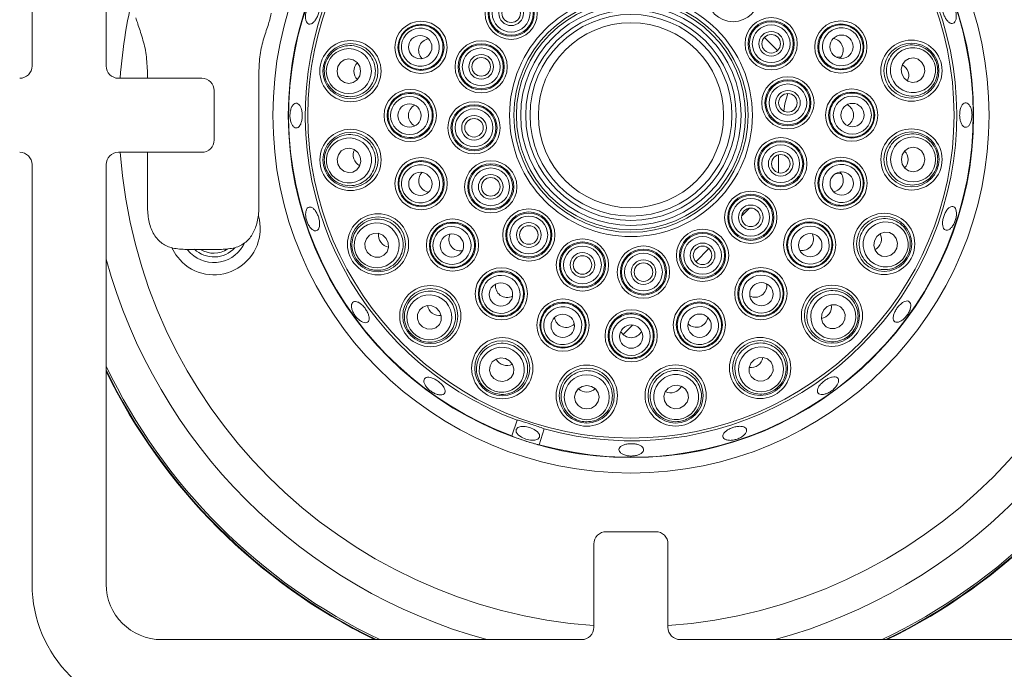
# Paper-space layout 'Blatt2' of a CAD drawing. Units: millimetres. Extents: x 5 to 415, y 5 to 292.
# Drawn here: x 162 to 175, y 91 to 100 of the extents above; entities that cross this region are included whole.
import ezdxf

# ---------------------------------------------------------------- set-up
doc = ezdxf.new("R2010")
doc.units = ezdxf.units.MM

psp = doc.layouts.new('Blatt2')

# ---------------------------------------------------------------- linework, layer by layer
at = {"color": 7, "linetype": 'Continuous', "lineweight": 15}
for p, q in [((162.18553, 99.45421), (162.18553, 105.12088)), ((163.18553, 105.12088), (163.18553, 99.45421)), ((172.07113, 99.84004), (172.24784, 99.66333)), ((173.03708, 99.57457), (173.10459, 99.57907)), ((163.3522, 99.28754), (164.4772, 99.28754)), ((163.74233, 99.28754), (163.74233, 99.39295)), ((165.24774, 99.39295), (165.24774, 97.55962)), ((164.64386, 99.12088), (164.64386, 98.45421)), ((164.4772, 98.28754), (163.3522, 98.28754)), ((163.74233, 97.55962), (163.74233, 98.28754)), ((172.25925, 98.25372), (172.25925, 98.0119)), ((162.18553, 92.45421), (162.18553, 98.12088)), ((163.18553, 98.12088), (163.18553, 92.45421)), ((173.10959, 97.99609), (173.03107, 98.00139)), ((171.86865, 97.53275), (171.76276, 97.42686)), ((164.74273, 96.97628), (164.24734, 96.97628)), ((164.32642, 96.92351), (164.27838, 96.97628)), ((171.32178, 96.98588), (171.14507, 96.80916)), ((170.29043, 95.95453), (170.1631, 95.8272)), ((168.66198, 94.45689), (168.73521, 94.66753)), ((169.09649, 94.55051), (169.03231, 94.33694)), ((169.93553, 93.16255), (170.6022, 93.16255)), ((169.76886, 91.87088), (169.76886, 92.99588)), ((170.76886, 92.99588), (170.76886, 91.87088)), ((163.93553, 91.70421), (169.60219, 91.70421)), ((170.93553, 91.70421), (176.60219, 91.70421))]:
    psp.add_line(p, q, dxfattribs=at)
at = {"color": 7, "linetype": 'Continuous', "lineweight": 15, "flags": 128}
for points in [[(166.61973, 99.38432), (166.60761, 99.44809), (166.5732, 99.50213), (166.52174, 99.53821), (166.46107, 99.55084), (166.40042, 99.5381), (166.34903, 99.50192), (166.31472, 99.44782), (166.30271, 99.38403), (166.31483, 99.32026), (166.34925, 99.26622), (166.4007, 99.23014), (166.46137, 99.21751), (166.52202, 99.23025), (166.57341, 99.26643), (166.60772, 99.32053), (166.61973, 99.38432)], [(173.92477, 99.34795), (173.956, 99.29105), (174.00543, 99.25029), (174.06551, 99.23187), (174.12712, 99.23861), (174.18086, 99.26947), (174.21856, 99.31975), (174.23447, 99.38181), (174.22618, 99.44619), (174.19495, 99.50309), (174.14552, 99.54385), (174.08543, 99.56227), (174.02383, 99.55553), (173.97008, 99.52468), (173.93239, 99.47439), (173.91647, 99.41233), (173.92477, 99.34795)], [(172.33384, 98.84347), (172.34708, 98.94208), (172.38834, 99.08128)], [(166.61397, 98.22732), (166.58274, 98.28422), (166.53331, 98.32498), (166.47322, 98.34339), (166.41162, 98.33666), (166.35787, 98.3058), (166.32018, 98.25551), (166.30426, 98.19346), (166.31256, 98.12908), (166.34379, 98.07217), (166.39322, 98.03142), (166.45331, 98.013), (166.51491, 98.01974), (166.56865, 98.05059), (166.60635, 98.10088), (166.62227, 98.16294), (166.61397, 98.22732)], [(173.91901, 98.19095), (173.93113, 98.12718), (173.96554, 98.07314), (174.017, 98.03706), (174.07767, 98.02443), (174.13832, 98.03717), (174.18971, 98.07334), (174.22402, 98.12745), (174.23602, 98.19124), (174.2239, 98.25501), (174.18949, 98.30905), (174.13803, 98.34513), (174.07737, 98.35776), (174.01672, 98.34502), (173.96532, 98.30884), (173.93102, 98.25474), (173.91901, 98.19095)], [(166.96603, 97.12516), (166.91873, 97.16962), (166.85913, 97.19312), (166.7963, 97.19206), (166.73979, 97.16662), (166.69821, 97.12067), (166.6779, 97.06119), (166.68194, 96.99725), (166.70973, 96.93859), (166.75702, 96.89412), (166.81662, 96.87063), (166.87945, 96.87169), (166.93596, 96.89713), (166.97754, 96.94308), (166.99785, 97.00256), (166.99381, 97.06649), (166.96603, 97.12516)], [(173.55599, 97.09235), (173.54782, 97.02796), (173.56385, 96.96593), (173.60163, 96.91571), (173.65543, 96.88495), (173.71705, 96.87833), (173.7771, 96.89685), (173.82646, 96.9377), (173.85758, 96.99466), (173.86576, 97.05906), (173.84974, 97.12109), (173.81195, 97.1713), (173.75815, 97.20206), (173.69653, 97.20869), (173.63648, 97.19016), (173.58713, 97.14931), (173.55599, 97.09235)], [(164.21229, 96.80206), (164.12439, 96.90472), (164.07183, 96.99776)], [(167.64144, 96.18574), (167.58272, 96.21341), (167.51877, 96.21734), (167.45934, 96.19692), (167.41346, 96.15526), (167.38812, 96.0987), (167.38718, 96.03586), (167.41078, 95.97631), (167.45533, 95.92909), (167.51405, 95.90142), (167.57799, 95.89749), (167.63743, 95.91792), (167.68331, 95.95958), (167.70865, 96.01613), (167.70959, 96.07897), (167.68599, 96.13853), (167.64144, 96.18574)], [(172.87127, 96.1597), (172.84359, 96.10098), (172.83967, 96.03704), (172.86008, 95.97761), (172.90174, 95.93172), (172.9583, 95.90639), (173.02114, 95.90544), (173.0807, 95.92905), (173.12791, 95.9736), (173.15558, 96.03231), (173.15951, 96.09626), (173.13908, 96.15569), (173.09743, 96.20157), (173.04088, 96.22691), (172.97803, 96.22786), (172.91847, 96.20425), (172.87127, 96.1597)], [(168.57409, 95.50101), (168.50969, 95.50918), (168.44766, 95.49316), (168.39745, 95.45537), (168.36668, 95.40157), (168.36006, 95.33995), (168.37859, 95.2799), (168.41944, 95.23055), (168.4764, 95.19942), (168.54079, 95.19124), (168.60282, 95.20727), (168.65304, 95.24506), (168.6838, 95.29886), (168.69042, 95.36047), (168.6719, 95.42053), (168.63105, 95.46988), (168.57409, 95.50101)], [(171.93184, 95.48429), (171.88738, 95.437), (171.86389, 95.3774), (171.86494, 95.31456), (171.89038, 95.25805), (171.93634, 95.21648), (171.99581, 95.19617), (172.05975, 95.20021), (172.11841, 95.22799), (172.16288, 95.27528), (172.18637, 95.33488), (172.18532, 95.39772), (172.15987, 95.45423), (172.11392, 95.4958), (172.05445, 95.51612), (171.99051, 95.51207), (171.93184, 95.48429)], [(169.67268, 95.138), (169.60891, 95.12587), (169.55487, 95.09146), (169.51879, 95.04001), (169.50616, 94.97934), (169.5189, 94.91869), (169.55508, 94.8673), (169.60918, 94.83299), (169.67297, 94.82098), (169.73674, 94.8331), (169.79078, 94.86751), (169.82686, 94.91897), (169.8395, 94.97964), (169.82675, 95.04029), (169.79057, 95.09168), (169.73647, 95.12599), (169.67268, 95.138)], [(170.82969, 95.13224), (170.77278, 95.101), (170.73203, 95.05158), (170.71361, 94.99149), (170.72034, 94.92988), (170.7512, 94.87614), (170.80149, 94.83844), (170.86354, 94.82253), (170.92793, 94.83082), (170.98483, 94.86206), (171.02559, 94.91148), (171.04401, 94.97157), (171.03727, 95.03318), (171.00641, 95.08692), (170.95612, 95.12462), (170.89407, 95.14053), (170.82969, 95.13224)], [(168.90324, 94.5701), (168.84061, 94.58372), (168.7836, 94.58319), (168.7409, 94.56861), (168.71901, 94.54218), (168.72125, 94.50793), (168.74729, 94.47108), (168.79316, 94.43723), (168.85188, 94.41154), (168.91452, 94.39792), (168.97152, 94.39844), (169.01422, 94.41303), (169.03612, 94.43946), (169.03387, 94.47371), (169.00784, 94.51056), (168.96197, 94.54441), (168.90324, 94.5701)]]:
    psp.add_lwpolyline(points, dxfattribs=at)
at = {"color": 7, "linetype": 'Continuous', "lineweight": 15}
for centre, radius in [((170.26937, 98.78763), 4.83333), ((170.26937, 98.78763), 4.625), ((170.26937, 98.78763), 4.36038), ((171.64798, 100.40475), 0.35274), ((168.65225, 100.16624), 0.35274), ((168.65225, 100.16624), 0.3111), ((168.65225, 100.16624), 0.29644), ((168.65225, 100.16624), 0.2548), ((170.26937, 98.78763), 1.63886), ((170.26937, 98.78763), 1.58075), ((168.65225, 100.16624), 0.16667), ((168.65225, 100.16624), 0.125), ((170.26937, 98.78763), 1.54633), ((170.26937, 98.78763), 1.48821), ((170.26937, 98.78763), 1.4201), ((170.26937, 98.78763), 1.36199), ((172.16188, 99.75408), 0.35274), ((167.43518, 99.70567), 0.35274), ((167.43518, 99.70567), 0.3111), ((170.26937, 98.78763), 1.25), ((172.16188, 99.75408), 0.3111), ((172.16188, 99.75408), 0.29644), ((172.16188, 99.75408), 0.2548), ((173.10189, 99.71082), 0.35274), ((173.10189, 99.71082), 0.3111), ((167.42512, 99.70829), 0.15748), ((172.16188, 99.75408), 0.16667), ((172.16188, 99.75408), 0.125), ((173.11156, 99.71461), 0.15748), ((166.48274, 99.3842), 0.41318), ((166.48274, 99.3842), 0.37167), ((168.24778, 99.44246), 0.35274), ((168.24778, 99.44246), 0.3111), ((168.24778, 99.44246), 0.29644), ((168.24778, 99.44246), 0.2548), ((174.05501, 99.3904), 0.41318), ((174.05501, 99.3904), 0.37167), ((168.24778, 99.44246), 0.16667), ((168.24778, 99.44246), 0.125), ((172.38767, 98.95628), 0.35274), ((172.38767, 98.95628), 0.3111), ((172.38767, 98.95628), 0.29644), ((172.38767, 98.95628), 0.2548), ((173.24853, 98.79034), 0.35274), ((167.2902, 98.78493), 0.35274), ((167.2902, 98.78493), 0.3111), ((172.38767, 98.95628), 0.16667), ((172.38767, 98.95628), 0.125), ((173.24853, 98.79034), 0.3111), ((167.27983, 98.7843), 0.15748), ((168.15107, 98.61898), 0.35274), ((168.15107, 98.61898), 0.3111), ((168.15107, 98.61898), 0.29644), ((168.15107, 98.61898), 0.2548), ((173.25891, 98.79096), 0.15748), ((168.15107, 98.61898), 0.16667), ((168.15107, 98.61898), 0.125), ((166.48372, 98.18486), 0.41318), ((166.48372, 98.18486), 0.37167), ((172.29096, 98.13281), 0.35274), ((174.056, 98.19107), 0.41318), ((174.056, 98.19107), 0.37167), ((172.29096, 98.13281), 0.3111), ((172.29096, 98.13281), 0.29644), ((172.29096, 98.13281), 0.2548), ((167.43685, 97.86445), 0.35274), ((172.29096, 98.13281), 0.16667), ((172.29096, 98.13281), 0.125), ((173.10356, 97.86959), 0.35274), ((167.43685, 97.86445), 0.3111), ((168.37686, 97.82118), 0.35274), ((168.37686, 97.82118), 0.3111), ((168.37686, 97.82118), 0.29644), ((173.10356, 97.86959), 0.3111), ((167.42718, 97.86066), 0.15748), ((168.37686, 97.82118), 0.2548), ((168.37686, 97.82118), 0.16667), ((168.37686, 97.82118), 0.125), ((173.11361, 97.86698), 0.15748), ((171.88648, 97.40903), 0.35274), ((171.88648, 97.40903), 0.3111), ((171.88648, 97.40903), 0.29644), ((171.88648, 97.40903), 0.2548), ((171.88648, 97.40903), 0.16667), ((166.85527, 97.04454), 0.41318), ((166.85527, 97.04454), 0.37167), ((168.89076, 97.17052), 0.35274), ((168.89076, 97.17052), 0.3111), ((168.89076, 97.17052), 0.29644), ((168.89076, 97.17052), 0.2548), ((171.88648, 97.40903), 0.125), ((173.68632, 97.05014), 0.41318), ((173.68632, 97.05014), 0.37167), ((167.86076, 97.03434), 0.35274), ((167.86076, 97.03434), 0.3111), ((168.89076, 97.17052), 0.16667), ((168.89076, 97.17052), 0.125), ((172.68115, 97.03871), 0.35274), ((172.68115, 97.03871), 0.3111), ((167.85274, 97.02774), 0.15748), ((171.23582, 96.89512), 0.35274), ((171.23582, 96.89512), 0.3111), ((171.23582, 96.89512), 0.29644), ((171.23582, 96.89512), 0.2548), ((172.68991, 97.03312), 0.15748), ((169.61454, 96.76604), 0.35274), ((169.61454, 96.76604), 0.3111), ((169.61454, 96.76604), 0.29644), ((169.61454, 96.76604), 0.2548), ((170.43802, 96.66934), 0.35274), ((171.23582, 96.89512), 0.16667), ((171.23582, 96.89512), 0.125), ((169.61454, 96.76604), 0.16667), ((169.61454, 96.76604), 0.125), ((170.43802, 96.66934), 0.3111), ((170.43802, 96.66934), 0.29644), ((170.43802, 96.66934), 0.2548), ((170.43802, 96.66934), 0.16667), ((170.43802, 96.66934), 0.125), ((168.52045, 96.37585), 0.35274), ((168.52045, 96.37585), 0.3111), ((172.02267, 96.37903), 0.35274), ((172.02267, 96.37903), 0.3111), ((167.56102, 96.07484), 0.41318), ((168.51485, 96.3671), 0.15748), ((172.02926, 96.371), 0.15748), ((172.98217, 96.07928), 0.41318), ((167.56102, 96.07484), 0.37167), ((172.98217, 96.07928), 0.37167), ((169.35133, 95.95344), 0.35274), ((169.35133, 95.95344), 0.3111), ((171.19256, 95.95512), 0.35274), ((171.19256, 95.95512), 0.3111), ((169.34872, 95.94339), 0.15748), ((170.27207, 95.80847), 0.35274), ((170.27207, 95.80847), 0.3111), ((171.19635, 95.94544), 0.15749), ((170.2727, 95.7981), 0.15748), ((168.53187, 95.37068), 0.41318), ((168.53187, 95.37068), 0.37167), ((172.01247, 95.37354), 0.41318), ((172.01247, 95.37354), 0.37167), ((169.67281, 95.00101), 0.41318), ((169.67281, 95.00101), 0.37167), ((170.87214, 95.00199), 0.41318), ((170.87214, 95.00199), 0.37167)]:
    psp.add_circle(centre, radius, dxfattribs=at)
at = {"color": 8, "linetype": 'Continuous', "lineweight": 15}
for radius, start, end in [(6.91275, 4.147083, 85.85638), (6.91275, 165.448399, 175.852917), (6.91275, 184.148582, 265.847955), (6.91275, 274.14362, 355.851418), (7.34576, 195.346317, 254.641408), (7.34576, 285.358592, 344.623833), (7.85267, 205.565426, 244.427531), (7.85267, 295.572469, 334.417439)]:
    psp.add_arc((170.26937, 98.78763), radius, start, end, dxfattribs=at)
at = {"color": 7, "linetype": 'Continuous', "lineweight": 15}
for centre, radius, start, end in [((170.26937, 98.78763), 4.61942, 254.466869, 249.637213), ((170.26937, 98.78763), 4.39647, 254.527351, 249.57673), ((162.01886, 99.45421), 0.16667, 270, 0), ((163.3522, 99.45421), 0.16667, 180, 270), ((164.4772, 99.12088), 0.16667, 0, 90), ((164.4772, 98.45421), 0.16667, 270, 0), ((162.01886, 98.12088), 0.16667, 0, 90), ((163.3522, 98.12088), 0.16667, 90, 180), ((164.64029, 97.25751), 0.625, 226.779601, 15.829573), ((164.64029, 97.25751), 0.45833, 226.779601, 335.489571), ((164.64029, 97.25751), 0.38333, 226.779601, 317.248779), ((164.64029, 97.25751), 0.33333, 237.531543, 304.093568), ((170.26937, 98.78763), 7.875, 205.902953, 244.090109), ((170.26937, 98.78763), 7.88333, 206.02739, 243.96571), ((170.26937, 98.78763), 7.875, 295.909891, 334.080168), ((170.26937, 98.78763), 7.88333, 296.03429, 333.955824), ((169.93553, 92.99588), 0.16667, 90, 180), ((170.6022, 92.99588), 0.16667, 0, 90), ((163.93553, 92.45421), 1.75, 180, 270), ((163.93553, 92.45421), 0.75, 180, 270), ((169.6022, 91.87088), 0.16667, 270, 0), ((170.93553, 91.87088), 0.16667, 180, 270)]:
    psp.add_arc(centre, radius, start, end, dxfattribs=at)
for centre, major_axis, ratio in [((167.42679, 99.70839), (0.24426, -0.07912), 0.99998104), ((173.11027, 99.71355), (0.24412, 0.07956), 0.99998104), ((166.46122, 99.38418), (0.30401, 0.00028), 0.99959588), ((174.07547, 99.39707), (0.28905, 0.09421), 0.99959588), ((167.28139, 98.78492), (0.25676, 0.00023), 0.99998104), ((173.25735, 98.79035), (0.25676, 0.00023), 0.99998104), ((166.46326, 98.1782), (0.28905, 0.09421), 0.99959588), ((174.07752, 98.19109), (0.30401, 0.00028), 0.99959588), ((167.42847, 97.86172), (0.24412, 0.07956), 0.99998104), ((173.11195, 97.86688), (0.24426, -0.07912), 0.99998104), ((166.83788, 97.03187), (0.24579, 0.17892), 0.99959588), ((167.85364, 97.02915), (0.20759, 0.15111), 0.99998104), ((172.68829, 97.03354), (0.20786, -0.15073), 0.99998104), ((173.70679, 97.04351), (0.28922, -0.09368), 0.99959588), ((168.51527, 96.36871), (0.15073, 0.20786), 0.99998104), ((172.02786, 96.3719), (-0.15111, 0.20759), 0.99998104), ((167.54838, 96.05742), (0.17847, 0.24611), 0.99959588), ((172.99959, 96.06665), (0.24611, -0.17847), 0.99959588), ((169.34861, 95.94506), (0.07912, 0.24426), 0.99998104), ((171.19529, 95.94673), (-0.07956, 0.24412), 0.99998104), ((170.27208, 95.79965), (-0.00023, 0.25676), 0.99998104), ((168.52524, 95.35021), (0.09368, 0.28922), 0.99959588), ((172.02513, 95.35614), (-0.17892, 0.24579), 0.99959588), ((170.87881, 94.98153), (-0.09421, 0.28905), 0.99959588), ((169.67283, 94.97949), (-0.00028, 0.30401), 0.99959588)]:
    psp.add_ellipse(centre, major_axis=major_axis, ratio=ratio, dxfattribs=at)
for centre, major_axis, ratio, start_param, end_param in [((167.56406, 99.66392), (-0.15295, 0.04954), 0.98480775, 5.18545558, 6.28318531), ((172.97308, 99.66884), (0.15286, 0.04982), 0.98480775, 0, 1.09772977), ((167.56406, 99.66392), (-0.15295, 0.04954), 0.98480775, 0, 1.09772973), ((172.97308, 99.66884), (0.15286, 0.04982), 0.98480775, 5.18545554, 6.28318531), ((166.70425, 99.3844), (-0.17524, -0.00016), 0.95105652, 5.52805218, 6.28318531), ((173.8444, 99.32176), (0.16662, 0.0543), 0.95105652, 0, 0.75513312), ((166.70425, 99.3844), (-0.17524, -0.00016), 0.95105652, 0, 0.75513313), ((173.8444, 99.32176), (0.16662, 0.0543), 0.95105652, 5.52805218, 6.28318531), ((167.42568, 98.78505), (-0.16078, -0.00015), 0.98480775, 5.18545541, 6.28318531), ((173.11305, 98.79022), (0.16078, 0.00015), 0.98480775, 0, 1.09772983), ((167.42568, 98.78505), (-0.16078, -0.00015), 0.98480775, 0, 1.0977299), ((173.11305, 98.79022), (0.16078, 0.00015), 0.98480775, 5.18545548, 6.28318531), ((166.69433, 98.25351), (-0.16662, -0.0543), 0.95105652, 5.5280522, 6.28318531), ((173.83448, 98.19087), (0.17524, 0.00016), 0.95105652, 0, 0.75513316), ((166.69433, 98.25351), (-0.16662, -0.0543), 0.95105652, 0, 0.75513311), ((173.83448, 98.19087), (0.17524, 0.00016), 0.95105652, 5.52805215, 6.28318531), ((167.56566, 97.90643), (-0.15286, -0.04982), 0.98480775, 5.18545552, 6.28318531), ((172.97467, 97.91134), (0.15295, -0.04954), 0.98480775, 0, 1.09772977), ((167.56566, 97.90643), (-0.15286, -0.04982), 0.98480775, 0, 1.09772978), ((172.97467, 97.91134), (0.15295, -0.04954), 0.98480775, 5.18545554, 6.28318531), ((167.03436, 97.1749), (-0.14168, -0.10313), 0.95105652, 5.52805215, 6.28318531), ((167.9703, 97.11407), (-0.12998, -0.09462), 0.98480775, 5.18545536, 6.28318531), ((172.57148, 97.11825), (0.13016, -0.09438), 0.98480775, 0, 1.09772972), ((173.47558, 97.1184), (0.16672, -0.054), 0.95105652, 0, 0.75513313), ((167.03436, 97.1749), (-0.14168, -0.10313), 0.95105652, 0, 0.75513316), ((167.9703, 97.11407), (-0.12998, -0.09462), 0.98480775, 0, 1.09772995), ((172.57148, 97.11825), (0.13016, -0.09438), 0.98480775, 5.18545559, 6.28318531), ((173.47558, 97.1184), (0.16672, -0.054), 0.95105652, 5.52805217, 6.28318531), ((168.59998, 96.48553), (-0.09438, -0.13016), 0.98480775, 5.18545583, 6.28318531), ((171.94293, 96.48856), (0.09462, -0.12998), 0.98480775, 0, 1.09773019), ((168.59998, 96.48553), (-0.09438, -0.13016), 0.98480775, 0, 1.09772947), ((171.94293, 96.48856), (0.09462, -0.12998), 0.98480775, 5.18545512, 6.28318531), ((167.69106, 96.25416), (-0.10288, -0.14187), 0.95105652, 5.52805221, 6.28318531), ((172.80284, 96.20932), (0.14187, -0.10288), 0.95105652, 0, 0.75513314), ((167.69106, 96.25416), (-0.10288, -0.14187), 0.95105652, 0, 0.75513309), ((172.80284, 96.20932), (0.14187, -0.10288), 0.95105652, 5.52805216, 6.28318531), ((169.39308, 96.08233), (-0.04954, -0.15295), 0.98480775, 5.18545533, 6.28318531), ((169.39308, 96.08233), (-0.04954, -0.15295), 0.98480775, 0, 1.09772998), ((171.15057, 96.08393), (0.04982, -0.15286), 0.98480775, 5.18545464, 6.28318531), ((171.15057, 96.08393), (0.04982, -0.15286), 0.98480775, 0, 1.09773068), ((170.27195, 95.94395), (0.00015, -0.16078), 0.98480775, 5.18545543, 6.28318531), ((170.27195, 95.94395), (0.00015, -0.16078), 0.98480775, 0, 1.09772988), ((168.60013, 95.58142), (-0.054, -0.16672), 0.95105652, 5.52805212, 6.28318531), ((168.60013, 95.58142), (-0.054, -0.16672), 0.95105652, 0, 0.75513319), ((171.8821, 95.55263), (0.10313, -0.14168), 0.95105652, 0, 0.75513339), ((171.8821, 95.55263), (0.10313, -0.14168), 0.95105652, 5.52805191, 6.28318531), ((169.67261, 95.22252), (0.00016, -0.17524), 0.95105652, 5.528052, 6.28318531), ((169.67261, 95.22252), (0.00016, -0.17524), 0.95105652, 0, 0.75513331), ((170.8035, 95.2126), (0.0543, -0.16662), 0.95105652, 5.52805225, 6.28318531), ((170.8035, 95.2126), (0.0543, -0.16662), 0.95105652, 0, 0.75513306)]:
    psp.add_ellipse(centre, major_axis=major_axis, ratio=ratio, start_param=start_param, end_param=end_param, dxfattribs=at)
for points, knots in [([(165.95028, 100.30963), (165.93989, 100.29761), (165.91912, 100.27356), (165.89463, 100.22295), (165.87894, 100.16844), (165.87395, 100.11486), (165.88003, 100.06863), (165.89625, 100.03496), (165.92056, 100.01775), (165.95014, 100.01896), (165.98173, 100.0384), (166.01199, 100.07384), (166.0378, 100.1212), (166.05639, 100.17507), (166.06571, 100.22936), (166.06457, 100.27803), (166.05282, 100.31565), (166.03155, 100.33813), (166.00308, 100.3427), (165.97451, 100.3314), (165.95703, 100.3157), (165.95028, 100.30963)], [0, 0, 0, 0, 0.0536884, 0.10737506, 0.16104452, 0.21470541, 0.26838559, 0.32208198, 0.37576971, 0.42943479, 0.48309727, 0.53678342, 0.59048068, 0.64415875, 0.69781764, 0.75148652, 0.80518141, 0.85887456, 0.91254587, 0.96620516, 1, 1, 1, 1]), ([(174.65731, 100.16619), (174.65347, 100.18434), (174.6458, 100.22064), (174.62201, 100.2719), (174.59234, 100.31344), (174.55937, 100.34085), (174.52733, 100.35107), (174.49993, 100.343), (174.4803, 100.31757), (174.47048, 100.27761), (174.47134, 100.2275), (174.48254, 100.17283), (174.5027, 100.11973), (174.5296, 100.07421), (174.56041, 100.04144), (174.59192, 100.02521), (174.62078, 100.02742), (174.64382, 100.04784), (174.65814, 100.08412), (174.66209, 100.12614), (174.65864, 100.15503), (174.65731, 100.16619)], [0, 0, 0, 0, 0.05366208, 0.10732716, 0.16099078, 0.21467966, 0.26837688, 0.32205472, 0.37571242, 0.42938598, 0.48308081, 0.53677321, 0.59044005, 0.64410034, 0.69778286, 0.75147785, 0.80516261, 0.8588237, 0.91248944, 0.96618136, 1, 1, 1, 1]), ([(163.74233, 99.39295), (163.73803, 99.47497), (163.72935, 99.64039), (163.66749, 99.86519), (163.61274, 100.01984), (163.59373, 100.08349), (163.58778, 100.10345)], [0, 0, 0, 0, 0.28278742, 0.57034201, 0.86531181, 1, 1, 1, 1]), ([(165.4117, 100.1673), (165.40506, 100.12976), (165.39194, 100.05561), (165.32211, 99.86528), (165.26085, 99.64033), (165.25209, 99.47495), (165.24774, 99.39295)], [0, 0, 0, 0, 0.25905016, 0.51165492, 0.75786681, 1, 1, 1, 1]), ([(167.1498, 99.79811), (167.16068, 99.82419), (167.18246, 99.87633), (167.24456, 99.94275), (167.32733, 99.99105), (167.42722, 100.01017), (167.52839, 99.99522), (167.61943, 99.94712), (167.68931, 99.87113), (167.72966, 99.77634), (167.73608, 99.67413), (167.70854, 99.57626), (167.65069, 99.49331), (167.56896, 99.43393), (167.47193, 99.40451), (167.36993, 99.40876), (167.27454, 99.44688), (167.19687, 99.51503), (167.14713, 99.60495), (167.12859, 99.70432), (167.14293, 99.76776), (167.1498, 99.79811)], [0, 0, 0, 0, 0.04485569, 0.08970662, 0.14278471, 0.196363, 0.25052409, 0.30506737, 0.35961472, 0.41378468, 0.46736398, 0.52040602, 0.57319989, 0.62613181, 0.67952547, 0.73351116, 0.78796478, 0.84255707, 0.89688118, 0.95065541, 1, 1, 1, 1]), ([(173.3871, 99.80378), (173.39362, 99.77628), (173.40666, 99.7213), (173.39545, 99.63106), (173.35687, 99.54334), (173.28731, 99.46915), (173.19666, 99.42178), (173.09474, 99.40719), (172.99355, 99.42759), (172.90518, 99.48056), (172.83991, 99.55948), (172.80466, 99.65484), (172.8027, 99.75595), (172.83393, 99.85203), (172.89514, 99.93287), (172.98015, 99.98938), (173.07973, 100.01461), (173.18262, 100.00512), (173.27573, 99.96162), (173.34912, 99.89212), (173.37481, 99.83237), (173.3871, 99.80378)], [0, 0, 0, 0, 0.04485566, 0.08970791, 0.14278637, 0.19636411, 0.2505246, 0.30506762, 0.35961387, 0.41378423, 0.46736318, 0.52040568, 0.57319915, 0.62613088, 0.67952399, 0.73351002, 0.78796473, 0.84255668, 0.89688314, 0.95065561, 1, 1, 1, 1]), ([(166.12858, 99.38387), (166.13058, 99.41194), (166.13527, 99.47784), (166.17859, 99.57422), (166.25499, 99.65935), (166.35664, 99.71596), (166.47393, 99.73648), (166.59383, 99.71579), (166.70033, 99.65464), (166.77878, 99.56127), (166.82009, 99.44928), (166.82208, 99.33297), (166.78717, 99.22419), (166.71957, 99.13243), (166.6249, 99.06629), (166.51125, 99.03397), (166.39063, 99.04174), (166.27815, 99.09095), (166.19034, 99.17567), (166.1375, 99.27866), (166.13136, 99.35114), (166.12858, 99.38387)], [0, 0, 0, 0, 0.03811618, 0.08949598, 0.14103033, 0.1943927, 0.24976409, 0.30648161, 0.36321293, 0.41855088, 0.47176731, 0.52316417, 0.57380688, 0.62497866, 0.67770635, 0.73243737, 0.78881859, 0.84571747, 0.90166073, 0.95558816, 1, 1, 1, 1]), ([(174.39174, 99.50015), (174.39851, 99.47284), (174.41441, 99.40871), (174.403, 99.30366), (174.35664, 99.1991), (174.27746, 99.11385), (174.17226, 99.05809), (174.05183, 99.04071), (173.93164, 99.06595), (173.82819, 99.13051), (173.75429, 99.22426), (173.71645, 99.33426), (173.71605, 99.4485), (173.75197, 99.55666), (173.82157, 99.64882), (173.91968, 99.71468), (174.03679, 99.74456), (174.15898, 99.73252), (174.26866, 99.67908), (174.35075, 99.59746), (174.37899, 99.53042), (174.39174, 99.50015)], [0, 0, 0, 0, 0.03811529, 0.08949544, 0.14103012, 0.1943933, 0.24976307, 0.3064812, 0.36321324, 0.41855121, 0.47176816, 0.52316469, 0.57380741, 0.62497884, 0.67770755, 0.73243785, 0.78881691, 0.84571771, 0.90165997, 0.95558774, 1, 1, 1, 1]), ([(166.99022, 98.78466), (166.99252, 98.81282), (166.99712, 98.86914), (167.03566, 98.9515), (167.09945, 99.02301), (167.18854, 99.07206), (167.28938, 99.08911), (167.39082, 99.07149), (167.48076, 99.02082), (167.54843, 98.94313), (167.58613, 98.84791), (167.59017, 98.74632), (167.56079, 98.64955), (167.50141, 98.56782), (167.41822, 98.50986), (167.31991, 98.48239), (167.21739, 98.48916), (167.12248, 98.52998), (167.04738, 98.60013), (166.99904, 98.6889), (166.99308, 98.75366), (166.99022, 98.78466)], [0, 0, 0, 0, 0.04485576, 0.08970777, 0.14278474, 0.19636435, 0.2505258, 0.30506541, 0.35961347, 0.41378395, 0.46736354, 0.52040578, 0.57319968, 0.62613041, 0.6795247, 0.73350948, 0.787966, 0.84255766, 0.89688127, 0.95065612, 1, 1, 1, 1]), ([(173.54851, 98.79061), (173.54622, 98.76245), (173.54162, 98.70613), (173.50308, 98.62377), (173.43929, 98.55226), (173.3502, 98.5032), (173.24935, 98.48616), (173.14791, 98.50378), (173.05797, 98.55445), (172.99031, 98.63214), (172.95261, 98.72736), (172.94856, 98.82895), (172.97794, 98.92572), (173.03733, 99.00745), (173.12052, 99.06541), (173.21883, 99.09288), (173.32134, 99.08611), (173.41626, 99.04529), (173.49136, 98.97514), (173.53969, 98.88637), (173.54566, 98.8216), (173.54851, 98.79061)], [0, 0, 0, 0, 0.04485505, 0.08970761, 0.14278401, 0.19636355, 0.25052493, 0.30506706, 0.35961473, 0.4137834, 0.46736231, 0.52040525, 0.57319908, 0.62613129, 0.67952551, 0.73351022, 0.78796664, 0.84255822, 0.89688221, 0.95065577, 1, 1, 1, 1]), ([(165.81767, 98.882), (165.81164, 98.89603), (165.79959, 98.9241), (165.77388, 98.94737), (165.74575, 98.95297), (165.71766, 98.93926), (165.69307, 98.90806), (165.67497, 98.86281), (165.66564, 98.80861), (165.66629, 98.7516), (165.67683, 98.6982), (165.69592, 98.6544), (165.72115, 98.62516), (165.74944, 98.61376), (165.77747, 98.62151), (165.80216, 98.6475), (165.82094, 98.68882), (165.832, 98.74087), (165.83417, 98.79754), (165.82853, 98.84641), (165.82069, 98.87208), (165.81767, 98.882)], [0, 0, 0, 0, 0.05369487, 0.10738862, 0.16107086, 0.21473176, 0.26839852, 0.32209005, 0.37578489, 0.42945956, 0.48311958, 0.53679482, 0.59049395, 0.64418311, 0.6978477, 0.75150975, 0.80519313, 0.85889176, 0.91257238, 0.96623331, 1, 1, 1, 1]), ([(174.85492, 98.89152), (174.8483, 98.90543), (174.83506, 98.93324), (174.80798, 98.956), (174.77953, 98.96104), (174.75228, 98.94679), (174.72936, 98.91513), (174.71306, 98.86955), (174.70496, 98.81518), (174.70582, 98.75818), (174.71553, 98.70498), (174.73321, 98.66154), (174.75714, 98.63277), (174.78484, 98.62193), (174.8133, 98.63021), (174.8392, 98.65671), (174.85943, 98.6984), (174.87145, 98.75068), (174.8736, 98.8074), (174.86704, 98.85615), (174.85829, 98.88166), (174.85492, 98.89152)], [0, 0, 0, 0, 0.05369487, 0.10738701, 0.161069964, 0.214734337, 0.26839886, 0.322090285, 0.375786877, 0.429458151, 0.483116984, 0.536794646, 0.590489978, 0.644180108, 0.697843814, 0.75150767, 0.805193827, 0.858889421, 0.912570421, 0.966232183, 1, 1, 1, 1]), ([(166.147, 98.07512), (166.14023, 98.10243), (166.12433, 98.16656), (166.13573, 98.2716), (166.18209, 98.37617), (166.26128, 98.46142), (166.36648, 98.51718), (166.48691, 98.53455), (166.6071, 98.50932), (166.71055, 98.44476), (166.78444, 98.351), (166.82229, 98.24101), (166.82269, 98.12676), (166.78677, 98.01861), (166.71716, 97.92645), (166.61906, 97.86059), (166.50195, 97.83071), (166.37976, 97.84274), (166.27008, 97.89619), (166.18799, 97.97781), (166.15975, 98.04484), (166.147, 98.07512)], [0, 0, 0, 0, 0.03811534, 0.08949556, 0.14103032, 0.19439357, 0.24976317, 0.30648137, 0.36321338, 0.41855142, 0.47176662, 0.52316449, 0.57380672, 0.62497821, 0.67770744, 0.73243782, 0.78881892, 0.84571752, 0.90166034, 0.95558818, 1, 1, 1, 1]), ([(174.41016, 98.19139), (174.40816, 98.16333), (174.40346, 98.09742), (174.36015, 98.00105), (174.28375, 97.91592), (174.18209, 97.85931), (174.06481, 97.83879), (173.94491, 97.85948), (173.8384, 97.92062), (173.75996, 98.014), (173.71865, 98.12599), (173.71665, 98.2423), (173.75157, 98.35108), (173.81916, 98.44284), (173.91384, 98.50898), (174.02749, 98.5413), (174.14811, 98.53353), (174.26059, 98.48432), (174.34839, 98.3996), (174.40124, 98.29661), (174.40738, 98.22413), (174.41016, 98.19139)], [0, 0, 0, 0, 0.0381156, 0.08949486, 0.14102999, 0.1943918, 0.24976326, 0.30648065, 0.36321411, 0.4185506, 0.47176753, 0.52316436, 0.57380703, 0.62497834, 0.677706, 0.73243699, 0.78881821, 0.84571662, 0.90166023, 0.95558763, 1, 1, 1, 1]), ([(167.15163, 97.77149), (167.14512, 97.79898), (167.13208, 97.85397), (167.14329, 97.94421), (167.18186, 98.03193), (167.25143, 98.10612), (167.34207, 98.15349), (167.44399, 98.16808), (167.54519, 98.14768), (167.63355, 98.09471), (167.69883, 98.01579), (167.73408, 97.92043), (167.73603, 97.81931), (167.70481, 97.72323), (167.6436, 97.6424), (167.55859, 97.58589), (167.459, 97.56066), (167.35612, 97.57015), (167.26301, 97.61365), (167.18962, 97.68315), (167.16393, 97.7429), (167.15163, 97.77149)], [0, 0, 0, 0, 0.04485569, 0.0897073, 0.142787, 0.19636477, 0.25052528, 0.30506575, 0.3596146, 0.41378567, 0.46736363, 0.5204074, 0.57320018, 0.62613113, 0.6795248, 0.73351013, 0.7879674, 0.84255672, 0.89688321, 0.95065617, 1, 1, 1, 1]), ([(173.38894, 97.77715), (173.37805, 97.75108), (173.35628, 97.69893), (173.29418, 97.63251), (173.21141, 97.58423), (173.11152, 97.56509), (173.01035, 97.58005), (172.91931, 97.62815), (172.84943, 97.70413), (172.80908, 97.79893), (172.80266, 97.90114), (172.8302, 97.99901), (172.88805, 98.08196), (172.96978, 98.14134), (173.06681, 98.17076), (173.1688, 98.16651), (173.2642, 98.12838), (173.34186, 98.06024), (173.39161, 97.97031), (173.41014, 97.87095), (173.3958, 97.80751), (173.38894, 97.77715)], [0, 0, 0, 0, 0.04485571, 0.08970716, 0.14278689, 0.19636288, 0.2505242, 0.30506689, 0.35961476, 0.41378474, 0.46736408, 0.52040614, 0.57320004, 0.62613238, 0.67952606, 0.73351181, 0.78796546, 0.84255734, 0.89688264, 0.95065645, 1, 1, 1, 1]), ([(163.74233, 97.55962), (163.74589, 97.49428), (163.75302, 97.36357), (163.81391, 97.19019), (163.91758, 97.06304), (164.06579, 96.98749), (164.18506, 96.98013), (164.24734, 96.97628)], [0, 0, 0, 0, 0.20365151, 0.40739422, 0.60756543, 0.79508035, 1, 1, 1, 1]), ([(164.74273, 96.97628), (164.80398, 96.98), (164.92676, 96.98744), (165.07348, 97.06393), (165.17355, 97.18799), (165.23137, 97.34828), (165.24712, 97.4797), (165.24767, 97.55144), (165.24774, 97.55962)], [0, 0, 0, 0, 0.201456237, 0.403859066, 0.588420184, 0.775447137, 0.974400469, 1, 1, 1, 1]), ([(166.06375, 97.36233), (166.0599, 97.38039), (166.05218, 97.41653), (166.02946, 97.46837), (166.00141, 97.51098), (165.97006, 97.53976), (165.93892, 97.55128), (165.91128, 97.54423), (165.89027, 97.51938), (165.8784, 97.4796), (165.87723, 97.42943), (165.88715, 97.37461), (165.90714, 97.32136), (165.93491, 97.27567), (165.96715, 97.24261), (165.99998, 97.22584), (166.02949, 97.22719), (166.05232, 97.24647), (166.06578, 97.28155), (166.06886, 97.32267), (166.06518, 97.35127), (166.06375, 97.36233)], [0, 0, 0, 0, 0.05366173, 0.1073223, 0.16098531, 0.21467664, 0.26837416, 0.32204836, 0.37570915, 0.42938276, 0.48307428, 0.53676802, 0.59043943, 0.64410026, 0.69777799, 0.75147822, 0.80516396, 0.85882537, 0.91249103, 0.96617793, 1, 1, 1, 1]), ([(174.66056, 97.48824), (174.65714, 97.50201), (174.65032, 97.52957), (174.62823, 97.55287), (174.60048, 97.55903), (174.56922, 97.54642), (174.53807, 97.51678), (174.51018, 97.47344), (174.48852, 97.42138), (174.47543, 97.36651), (174.47245, 97.31499), (174.48018, 97.27252), (174.49797, 97.24383), (174.52402, 97.23209), (174.55539, 97.23862), (174.5884, 97.26271), (174.61912, 97.30174), (174.64387, 97.35144), (174.65956, 97.40601), (174.66446, 97.45344), (174.66165, 97.47854), (174.66056, 97.48824)], [0, 0, 0, 0, 0.05368767, 0.10738087, 0.16104878, 0.21470713, 0.26838685, 0.32208337, 0.37577321, 0.42943595, 0.48309789, 0.53678448, 0.59048302, 0.64416115, 0.6978217, 0.7514903, 0.80518408, 0.85887737, 0.91254871, 0.96620931, 1, 1, 1, 1]), ([(166.56894, 96.83611), (166.55406, 96.85999), (166.51912, 96.91607), (166.49751, 97.0195), (166.50929, 97.13327), (166.55825, 97.23882), (166.64107, 97.32436), (166.75024, 97.3781), (166.87235, 97.39124), (166.99069, 97.3618), (167.08994, 97.29548), (167.15992, 97.20255), (167.1956, 97.09403), (167.19486, 96.98006), (167.15714, 96.87091), (167.08419, 96.77796), (166.98205, 96.71334), (166.86212, 96.68704), (166.74129, 96.70397), (166.638, 96.75623), (166.59042, 96.81126), (166.56894, 96.83611)], [0, 0, 0, 0, 0.03811644, 0.08949634, 0.14103114, 0.1943935, 0.24976262, 0.30648044, 0.36321407, 0.41855243, 0.47176808, 0.5231645, 0.57380712, 0.62497928, 0.67770708, 0.73243823, 0.78881719, 0.84571691, 0.90166041, 0.9555891, 1, 1, 1, 1]), ([(167.61823, 96.85779), (167.60354, 96.88192), (167.57415, 96.93019), (167.55693, 97.01948), (167.5665, 97.11482), (167.60974, 97.20688), (167.6813, 97.27994), (167.77373, 97.32531), (167.87628, 97.33719), (167.97669, 97.31411), (168.06315, 97.25923), (168.12615, 97.17942), (168.15925, 97.08386), (168.15924, 96.98284), (168.12601, 96.88705), (168.06262, 96.80703), (167.97571, 96.75226), (167.87493, 96.72949), (167.77294, 96.7421), (167.68166, 96.78551), (167.63876, 96.8344), (167.61823, 96.85779)], [0, 0, 0, 0, 0.04485619, 0.08970806, 0.14278551, 0.19636421, 0.25052459, 0.30506668, 0.35961601, 0.41378552, 0.46736387, 0.52040732, 0.5732004, 0.62613265, 0.67952585, 0.73351064, 0.78796579, 0.84255662, 0.89688282, 0.9506565, 1, 1, 1, 1]), ([(172.92401, 96.86261), (172.90559, 96.84118), (172.86877, 96.79831), (172.78918, 96.75434), (172.69554, 96.73398), (172.59463, 96.74666), (172.50303, 96.79215), (172.43131, 96.86602), (172.38833, 96.95988), (172.37925, 97.06251), (172.40473, 97.1617), (172.46116, 97.24627), (172.54181, 97.30728), (172.6379, 97.3385), (172.73927, 97.33649), (172.83496, 97.30093), (172.9139, 97.2352), (172.96671, 97.14639), (172.98623, 97.04549), (172.97315, 96.94527), (172.93991, 96.88936), (172.92401, 96.86261)], [0, 0, 0, 0, 0.04485618, 0.08970857, 0.14278572, 0.19636532, 0.2505268, 0.30506819, 0.35961594, 0.41378656, 0.46736598, 0.52040682, 0.57319999, 0.62613334, 0.67952474, 0.73351184, 0.78796597, 0.84255869, 0.8968837, 0.95065709, 1, 1, 1, 1]), ([(174.02324, 96.941), (174.01267, 96.91493), (173.98784, 96.8537), (173.91686, 96.77542), (173.8179, 96.71807), (173.70372, 96.69565), (173.58584, 96.71238), (173.4782, 96.76911), (173.3958, 96.86017), (173.35005, 96.97321), (173.34537, 97.09249), (173.37941, 97.20373), (173.44624, 97.29638), (173.53887, 97.36277), (173.64935, 97.39642), (173.76743, 97.39203), (173.87975, 97.34737), (173.97152, 97.26581), (174.02884, 97.1581), (174.04727, 97.04382), (174.03072, 96.97299), (174.02324, 96.941)], [0, 0, 0, 0, 0.03811571, 0.08949546, 0.14102965, 0.19439392, 0.24976253, 0.30648037, 0.36321291, 0.41855099, 0.47176739, 0.52316366, 0.57380676, 0.62497837, 0.6777058, 0.73243836, 0.78881725, 0.84571816, 0.90166072, 0.95558877, 1, 1, 1, 1]), ([(168.34434, 96.133), (168.32291, 96.15141), (168.28005, 96.18824), (168.23607, 96.26782), (168.21571, 96.36146), (168.2284, 96.46237), (168.27388, 96.55398), (168.34776, 96.62569), (168.44162, 96.66867), (168.54424, 96.67775), (168.64344, 96.65228), (168.72801, 96.59584), (168.78902, 96.51519), (168.82024, 96.41911), (168.81823, 96.31773), (168.78266, 96.22205), (168.71693, 96.1431), (168.62812, 96.0903), (168.52722, 96.07077), (168.427, 96.08385), (168.37109, 96.11709), (168.34434, 96.133)], [0, 0, 0, 0, 0.044855253, 0.089707211, 0.142785714, 0.196362941, 0.250524492, 0.305066895, 0.359614159, 0.413784853, 0.467363677, 0.520407154, 0.573199592, 0.626130909, 0.679525001, 0.733511853, 0.787967054, 0.842557382, 0.896882454, 0.950657026, 1, 1, 1, 1]), ([(172.19921, 96.1365), (172.17508, 96.1218), (172.12681, 96.09242), (172.03753, 96.07519), (171.94218, 96.08477), (171.85012, 96.12801), (171.77707, 96.19957), (171.73169, 96.292), (171.71982, 96.39454), (171.74289, 96.49495), (171.79778, 96.58142), (171.87758, 96.64441), (171.97314, 96.67751), (172.07417, 96.67751), (172.16995, 96.64428), (172.24997, 96.58089), (172.30474, 96.49397), (172.32751, 96.39319), (172.31491, 96.2912), (172.27149, 96.19992), (172.22261, 96.15703), (172.19921, 96.1365)], [0, 0, 0, 0, 0.04485621, 0.08970836, 0.14278728, 0.19636481, 0.2505252, 0.30506846, 0.35961491, 0.41378512, 0.4673642, 0.52040685, 0.57320039, 0.62613134, 0.67952456, 0.73351224, 0.78796602, 0.84255715, 0.89688338, 0.95065648, 1, 1, 1, 1]), ([(167.35311, 95.78813), (167.33157, 95.80624), (167.28102, 95.84877), (167.22851, 95.94047), (167.20454, 96.05231), (167.2185, 96.16783), (167.27083, 96.27477), (167.35805, 96.35961), (167.47012, 96.40984), (167.59176, 96.41842), (167.70665, 96.38601), (167.80193, 96.31926), (167.86939, 96.22707), (167.90391, 96.11846), (167.90177, 96.00299), (167.86111, 95.89204), (167.78393, 95.79903), (167.678, 95.73695), (167.55785, 95.71572), (167.44347, 95.7335), (167.38122, 95.77113), (167.35311, 95.78813)], [0, 0, 0, 0, 0.03811605, 0.08949599, 0.14103016, 0.19439277, 0.2497628, 0.30648173, 0.36321303, 0.41855216, 0.47176802, 0.52316439, 0.57380734, 0.62497896, 0.67770703, 0.73243774, 0.788818, 0.84571858, 0.90166027, 0.95558783, 1, 1, 1, 1]), ([(173.26888, 95.87137), (173.25076, 95.84984), (173.20823, 95.79928), (173.11654, 95.74677), (173.00469, 95.72281), (172.88918, 95.73677), (172.78223, 95.7891), (172.69738, 95.87631), (172.64717, 95.98839), (172.63858, 96.11003), (172.67099, 96.22492), (172.73774, 96.32019), (172.82993, 96.38766), (172.93855, 96.42217), (173.05402, 96.42003), (173.16496, 96.37937), (173.25798, 96.30219), (173.32005, 96.19627), (173.34128, 96.07612), (173.32351, 95.96173), (173.28587, 95.89948), (173.26888, 95.87137)], [0, 0, 0, 0, 0.03811599, 0.08949649, 0.1410315, 0.1943941, 0.24976365, 0.30648179, 0.36321463, 0.41855154, 0.47176848, 0.52316549, 0.57380818, 0.62497806, 0.6777083, 0.73243797, 0.78881892, 0.84571761, 0.90166037, 0.95558883, 1, 1, 1, 1]), ([(166.64859, 96.21677), (166.63553, 96.22855), (166.60941, 96.25212), (166.57018, 96.27096), (166.53624, 96.27433), (166.51096, 96.26084), (166.49725, 96.23225), (166.49672, 96.19179), (166.50967, 96.14419), (166.53482, 96.09493), (166.56946, 96.04969), (166.60965, 96.01353), (166.65072, 95.99041), (166.68786, 95.9828), (166.71667, 95.99143), (166.73384, 96.01525), (166.73747, 96.05161), (166.72738, 96.09661), (166.70485, 96.14514), (166.67673, 96.18673), (166.65642, 96.2084), (166.64859, 96.21677)], [0, 0, 0, 0, 0.053690234, 0.1073833, 0.161078898, 0.214758268, 0.268417877, 0.322088882, 0.375781483, 0.429475312, 0.483148268, 0.536809228, 0.59048893, 0.644183733, 0.697872642, 0.751536952, 0.805198738, 0.858884914, 0.912581148, 0.966261463, 1, 1, 1, 1]), ([(169.25889, 95.66806), (169.23281, 95.67895), (169.18067, 95.70072), (169.11425, 95.76283), (169.06596, 95.84559), (169.04683, 95.94549), (169.06178, 96.04666), (169.10989, 96.13769), (169.18587, 96.20757), (169.28067, 96.24792), (169.38288, 96.25435), (169.48075, 96.22681), (169.5637, 96.16896), (169.62308, 96.08722), (169.65249, 95.99019), (169.64824, 95.8882), (169.61012, 95.7928), (169.54197, 95.71514), (169.45205, 95.66539), (169.35269, 95.64686), (169.28925, 95.6612), (169.25889, 95.66806)], [0, 0, 0, 0, 0.04485751, 0.08970877, 0.14278687, 0.19636519, 0.25052611, 0.30506771, 0.35961549, 0.41378547, 0.46736348, 0.52040809, 0.57320122, 0.626132, 0.67952568, 0.73351137, 0.78796793, 0.84255882, 0.89688245, 0.95065755, 1, 1, 1, 1]), ([(171.28551, 95.6699), (171.25802, 95.66338), (171.20303, 95.65035), (171.11279, 95.66155), (171.02508, 95.70013), (170.95089, 95.7697), (170.90352, 95.86034), (170.88893, 95.96226), (170.90932, 96.06346), (170.9623, 96.15182), (171.04121, 96.2171), (171.13658, 96.25234), (171.23769, 96.2543), (171.33377, 96.22308), (171.4146, 96.16187), (171.47111, 96.07685), (171.49634, 95.97727), (171.48685, 95.87438), (171.44335, 95.78128), (171.37386, 95.70788), (171.31411, 95.68219), (171.28551, 95.6699)], [0, 0, 0, 0, 0.04485602, 0.08970773, 0.14278582, 0.1963646, 0.25052524, 0.30506731, 0.359615, 0.41378506, 0.467365, 0.52040719, 0.57319883, 0.6261303, 0.67952593, 0.7335121, 0.78796665, 0.84255751, 0.89688238, 0.95065548, 1, 1, 1, 1]), ([(174.03579, 96.16159), (174.03997, 96.17729), (174.04834, 96.2087), (174.04399, 96.24669), (174.02761, 96.27213), (174.00003, 96.28181), (173.9646, 96.27478), (173.92503, 96.25193), (173.88561, 96.21598), (173.85059, 96.17113), (173.8239, 96.12246), (173.80865, 96.07537), (173.80677, 96.03499), (173.81868, 96.00574), (173.84316, 95.99083), (173.87742, 95.99196), (173.91744, 96.0091), (173.95856, 96.04051), (173.99574, 96.08269), (174.02189, 96.12522), (174.03192, 96.15146), (174.03579, 96.16159)], [0, 0, 0, 0, 0.05369522, 0.10739198, 0.16108348, 0.21474742, 0.2684101, 0.32209381, 0.37579097, 0.42947308, 0.48313369, 0.5368007, 0.59049281, 0.6441865, 0.69785777, 0.75151769, 0.80519852, 0.85889484, 0.91258119, 0.96624834, 1, 1, 1, 1]), ([(170.27235, 95.50849), (170.24419, 95.51078), (170.18786, 95.51538), (170.1055, 95.55392), (170.034, 95.61771), (169.98494, 95.7068), (169.96789, 95.80765), (169.98552, 95.90909), (170.03618, 95.99903), (170.11387, 96.0667), (170.20909, 96.10439), (170.31068, 96.10844), (170.40745, 96.07906), (170.48919, 96.01968), (170.54714, 95.93648), (170.57462, 95.83817), (170.56784, 95.73566), (170.52703, 95.64074), (170.45688, 95.56564), (170.3681, 95.51731), (170.30334, 95.51134), (170.27235, 95.50849)], [0, 0, 0, 0, 0.04485761, 0.08970891, 0.14278799, 0.19636517, 0.25052649, 0.30506877, 0.35961573, 0.4137852, 0.46736479, 0.52040767, 0.57320143, 0.62613387, 0.67952728, 0.73351192, 0.78796831, 0.84255811, 0.89688434, 0.95065844, 1, 1, 1, 1]), ([(168.42274, 95.03376), (168.39666, 95.04433), (168.33543, 95.06916), (168.25716, 95.14014), (168.19981, 95.23911), (168.17738, 95.35328), (168.19411, 95.47116), (168.25084, 95.5788), (168.3419, 95.6612), (168.45494, 95.70695), (168.57422, 95.71163), (168.68546, 95.67759), (168.77812, 95.61077), (168.84451, 95.51813), (168.87815, 95.40765), (168.87376, 95.28957), (168.8291, 95.17726), (168.74755, 95.08548), (168.63984, 95.02816), (168.52556, 95.00973), (168.45473, 95.02628), (168.42274, 95.03376)], [0, 0, 0, 0, 0.03811671, 0.08949558, 0.1410307, 0.19439279, 0.24976336, 0.30648167, 0.36321344, 0.41855148, 0.47176785, 0.52316334, 0.57380757, 0.62497851, 0.67770695, 0.7324373, 0.78881756, 0.84571689, 0.90165948, 0.95558749, 1, 1, 1, 1]), ([(172.22089, 95.0872), (172.19701, 95.07232), (172.14094, 95.03739), (172.03751, 95.01578), (171.92373, 95.02755), (171.81818, 95.07652), (171.73264, 95.15934), (171.67891, 95.26851), (171.66577, 95.39061), (171.6952, 95.50895), (171.76153, 95.6082), (171.85445, 95.67819), (171.96298, 95.71387), (172.07694, 95.71313), (172.1861, 95.67541), (172.27904, 95.60245), (172.34366, 95.50031), (172.36996, 95.38038), (172.35303, 95.25955), (172.30077, 95.15626), (172.24575, 95.10869), (172.22089, 95.0872)], [0, 0, 0, 0, 0.03811439, 0.08949418, 0.14102986, 0.19439257, 0.24976311, 0.30648033, 0.36321276, 0.41855073, 0.4717669, 0.52316389, 0.57380641, 0.62497846, 0.67770718, 0.73243736, 0.78881712, 0.8457165, 0.90165973, 0.95558679, 1, 1, 1, 1]), ([(169.67313, 94.64684), (169.64506, 94.64884), (169.57916, 94.65354), (169.48278, 94.69685), (169.39766, 94.77326), (169.34104, 94.87491), (169.32053, 94.99219), (169.34122, 95.1121), (169.40236, 95.2186), (169.49573, 95.29704), (169.60773, 95.33835), (169.72404, 95.34035), (169.83281, 95.30543), (169.92457, 95.23784), (169.99072, 95.14317), (170.02303, 95.02951), (170.01526, 94.9089), (169.96606, 94.79641), (169.88133, 94.70861), (169.77834, 94.65577), (169.70586, 94.64962), (169.67313, 94.64684)], [0, 0, 0, 0, 0.03811561, 0.08949591, 0.14102942, 0.1943923, 0.24976253, 0.306481, 0.36321298, 0.41855091, 0.47176747, 0.52316544, 0.57380813, 0.6249779, 0.6777071, 0.7324378, 0.78881789, 0.84571775, 0.90165982, 0.95558873, 1, 1, 1, 1]), ([(170.98189, 94.66526), (170.95458, 94.65849), (170.89045, 94.64259), (170.7854, 94.654), (170.68083, 94.70036), (170.59558, 94.77954), (170.53982, 94.88475), (170.52245, 95.00517), (170.54768, 95.12536), (170.61225, 95.22882), (170.706, 95.30271), (170.816, 95.34056), (170.93024, 95.34096), (171.0384, 95.30503), (171.13056, 95.23543), (171.19641, 95.13732), (171.2263, 95.02021), (171.21425, 94.89803), (171.16081, 94.78834), (171.07919, 94.70625), (171.01216, 94.67802), (170.98189, 94.66526)], [0, 0, 0, 0, 0.03811753, 0.0894966, 0.14103177, 0.1943935, 0.24976402, 0.30648219, 0.36321393, 0.41855312, 0.47176898, 0.52316538, 0.57380757, 0.62497904, 0.67770757, 0.73243821, 0.78881875, 0.84571862, 0.90166092, 0.95558871, 1, 1, 1, 1]), ([(167.73525, 95.12672), (167.72473, 95.13992), (167.70369, 95.16632), (167.65899, 95.20217), (167.61072, 95.23017), (167.56306, 95.24707), (167.52153, 95.25079), (167.49058, 95.24067), (167.47364, 95.21772), (167.47261, 95.18455), (167.48769, 95.14503), (167.51736, 95.10381), (167.5584, 95.06571), (167.60624, 95.03516), (167.65546, 95.01553), (167.7004, 95.00886), (167.73584, 95.01571), (167.75771, 95.03514), (167.76327, 95.06487), (167.75413, 95.09715), (167.74051, 95.11848), (167.73525, 95.12672)], [0, 0, 0, 0, 0.053678921, 0.107355771, 0.161016734, 0.214680409, 0.268371558, 0.322065966, 0.375743369, 0.42940033, 0.483073946, 0.536770677, 0.590459791, 0.644128281, 0.697789737, 0.751474219, 0.805171593, 0.858855805, 0.912519291, 0.966184686, 1, 1, 1, 1]), ([(173.05243, 95.14491), (173.05907, 95.15834), (173.07234, 95.18518), (173.0724, 95.21929), (173.05747, 95.24362), (173.02799, 95.2553), (172.98752, 95.25318), (172.94039, 95.23769), (172.89177, 95.21077), (172.84707, 95.1756), (172.81135, 95.13609), (172.78875, 95.09652), (172.78197, 95.06112), (172.79194, 95.03373), (172.81753, 95.01736), (172.85582, 95.01396), (172.90233, 95.02408), (172.95176, 95.04683), (172.99814, 95.07971), (173.03243, 95.11431), (173.04686, 95.13639), (173.05243, 95.14491)], [0, 0, 0, 0, 0.05369275, 0.1073856, 0.16106294, 0.21472533, 0.26839216, 0.32208683, 0.37578084, 0.42944864, 0.48310714, 0.53678911, 0.59048635, 0.6441752, 0.6978356, 0.75150076, 0.80519112, 0.85888599, 0.91256356, 0.96622561, 1, 1, 1, 1]), ([(168.73521, 94.66753), (168.73523, 94.66757), (168.73528, 94.66769), (168.73556, 94.66789), (168.73646, 94.6681), (168.74005, 94.66802), (168.75463, 94.66529), (168.81502, 94.64909), (168.89856, 94.6226), (168.99746, 94.59007), (169.05593, 94.56914), (169.08935, 94.55595), (169.0957, 94.55182), (169.09638, 94.55104), (169.09652, 94.55071), (169.0965, 94.55056), (169.09649, 94.55051)], [0, 0, 0, 0, 0.00065764, 0.00209783, 0.00440008, 0.01029549, 0.03284781, 0.12223919, 0.50002511, 0.71700664, 0.93410811, 0.98856449, 0.9953974, 0.99764663, 0.99920504, 1, 1, 1, 1]), ([(171.82657, 94.54728), (171.82126, 94.55528), (171.81065, 94.5713), (171.77424, 94.58426), (171.72729, 94.58719), (171.67344, 94.5794), (171.61913, 94.5621), (171.57037, 94.53722), (171.53272, 94.50741), (171.51049, 94.47577), (171.50629, 94.44562), (171.52062, 94.42026), (171.55183, 94.40262), (171.59636, 94.39487), (171.6491, 94.39813), (171.70406, 94.41224), (171.75498, 94.43565), (171.79625, 94.46566), (171.82298, 94.49852), (171.83215, 94.52683), (171.82812, 94.54158), (171.82657, 94.54728)], [0, 0, 0, 0, 0.053671019, 0.107344115, 0.161031479, 0.214728873, 0.268405777, 0.322063471, 0.375733031, 0.429429323, 0.483121848, 0.536788547, 0.590452152, 0.644130428, 0.697830066, 0.751513886, 0.805178291, 0.858842468, 0.912533353, 0.966230095, 1, 1, 1, 1]), ([(168.66198, 94.45689), (168.66197, 94.4568), (168.66195, 94.45658), (168.66229, 94.45605), (168.66373, 94.45479), (168.67184, 94.45018), (168.70816, 94.43484), (168.80137, 94.40121), (168.90311, 94.36845), (168.98364, 94.34609), (169.00933, 94.33978), (169.02216, 94.3372), (169.02828, 94.33636), (169.03087, 94.33634), (169.03179, 94.33651), (169.03219, 94.33669), (169.03228, 94.33687), (169.03231, 94.33694)], [0, 0, 0, 0, 0.00142592, 0.00330966, 0.00680719, 0.0189547, 0.07731149, 0.30927599, 0.77260138, 0.88831815, 0.94618109, 0.97511873, 0.98962197, 0.99507968, 0.99697524, 0.99889939, 1, 1, 1, 1]), ([(170.43954, 94.26329), (170.43929, 94.27269), (170.4388, 94.29151), (170.41442, 94.31692), (170.3755, 94.33676), (170.32471, 94.3491), (170.26824, 94.35274), (170.21235, 94.34738), (170.16335, 94.33351), (170.12676, 94.31243), (170.10669, 94.28626), (170.10543, 94.25777), (170.12311, 94.23018), (170.15773, 94.20676), (170.20539, 94.1904), (170.26075, 94.18318), (170.3175, 94.18603), (170.36936, 94.19859), (170.41015, 94.21923), (170.43331, 94.24219), (170.4378, 94.25741), (170.43954, 94.26329)], [0, 0, 0, 0, 0.05366609, 0.10732957, 0.16100842, 0.21470579, 0.26839296, 0.32205426, 0.37571784, 0.42940597, 0.48310226, 0.5367807, 0.59043769, 0.64411142, 0.69780599, 0.75149842, 0.80516866, 0.85882772, 0.91251268, 0.96620709, 1, 1, 1, 1])]:
    psp.add_open_spline(points, degree=3, knots=knots, dxfattribs=at)

doc.saveas('drawing.dxf')
